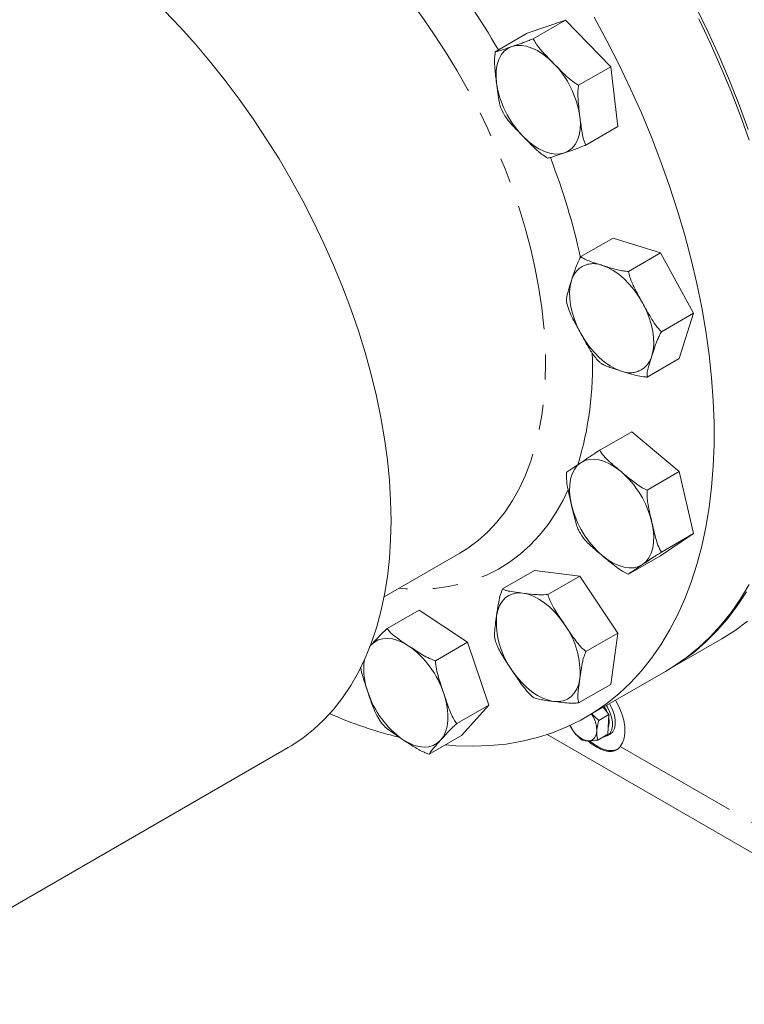
# Model space of a CAD drawing. Units: millimetres. Extents: x 11 to 1180, y 5 to 832.
# Drawn here: x 442 to 478, y 527 to 577 of the extents above; entities that cross this region are included whole.
import ezdxf

# ---------------------------------------------------------------- set-up
doc = ezdxf.new("R2010")
doc.units = ezdxf.units.MM
doc.linetypes.add('PHANTOM', pattern=[12.7, 6.35, -1.27, 1.27, -1.27, 1.27, -1.27])

msp = doc.modelspace()

# ---------------------------------------------------------------- linework, layer by layer
at = {"color": 7, "linetype": 'Continuous', "lineweight": 15}
for p, q in [((467.2253, 576.1168), (469.1404, 576.7748)), ((467.5259, 575.8427), (469.1404, 576.7748)), ((469.1404, 576.7748), (471.4206, 574.4251)), ((465.6108, 575.1847), (467.2253, 576.1168)), ((469.806, 573.493), (471.4206, 574.4251)), ((471.4206, 574.4251), (471.7857, 571.4174)), ((465.9437, 572.2479), (466.0184, 572.0951)), ((470.1711, 570.4853), (471.7857, 571.4174)), ((469.9228, 564.8682), (471.5374, 565.8003)), ((471.5374, 565.8003), (473.9254, 565.0511)), ((472.3109, 564.119), (473.9254, 565.0511)), ((473.9254, 565.0511), (475.5915, 562.0158)), ((473.977, 561.0837), (475.5915, 562.0158)), ((475.5915, 562.0158), (474.8695, 559.7297)), ((473.255, 558.7976), (474.8695, 559.7297)), ((470.8669, 555.1107), (472.4814, 556.0428)), ((472.4814, 556.0428), (474.8695, 554.0347)), ((473.255, 553.1027), (474.8695, 554.0347)), ((474.8695, 554.0347), (475.5915, 550.915)), ((469.8783, 550.9574), (469.9676, 550.8088)), ((475.5915, 550.915), (473.9254, 549.8033)), ((473.977, 549.983), (475.5915, 550.915)), ((460.0148, 547.7314), (463.829, 549.9334)), ((463.8095, 549.9221), (463.829, 549.9334)), ((472.3109, 548.8713), (473.9254, 549.8033)), ((465.9758, 548.1276), (467.5904, 549.0597)), ((467.5904, 549.0597), (469.8706, 548.7768)), ((468.256, 547.8447), (469.8706, 548.7768)), ((469.8706, 548.7768), (471.7857, 545.9076)), ((460.1647, 546.1309), (461.7792, 547.0629)), ((461.7792, 547.0629), (464.2219, 545.4415)), ((465.6069, 545.5705), (465.6282, 545.4928)), ((470.1711, 544.9756), (471.7857, 545.9076)), ((471.7857, 545.9076), (471.4206, 543.3214)), ((474.2986, 544.0457), (477.0091, 545.6105)), ((459.2894, 545.2171), (459.3569, 545.2926)), ((462.6073, 544.5094), (464.2219, 545.4415)), ((464.2219, 545.4415), (465.2847, 542.2795)), ((470.1738, 541.6645), (474.1807, 543.9777)), ((469.806, 542.3893), (471.4206, 543.3214)), ((463.6701, 541.3474), (465.2847, 542.2795)), ((465.2847, 542.2795), (463.9048, 540.7389)), ((471.3263, 541.8004), (471.0492, 542.1699)), ((470.8195, 541.5078), (471.3263, 541.8004)), ((471.2766, 540.8093), (471.3263, 541.8004)), ((459.7999, 541.4984), (459.8903, 541.3738)), ((462.2902, 539.8069), (463.9048, 540.7389)), ((468.2201, 540.7896), (488.4191, 529.129)), ((470.7698, 540.5167), (471.2766, 540.8093)), ((471.2454, 540.7315), (471.3951, 540.8179)), ((432.796, 527.2073), (455.1877, 540.1337))]:
    msp.add_line(p, q, dxfattribs=at)
at = {"color": 8, "linetype": 'PHANTOM', "lineweight": 0}
for p, q in [((459.3085, 545.2348), (459.3569, 545.2926)), ((471.9021, 540.1861), (482.1676, 534.26))]:
    msp.add_line(p, q, dxfattribs=at)
at = {"color": 8, "linetype": 'PHANTOM', "lineweight": 0, "flags": 128}
for points in [[(463.829, 549.9334), (464.2374, 550.1884), (464.7539, 550.5718), (465.2383, 551.0046), (465.6891, 551.4855), (466.1051, 552.0131), (466.4851, 552.586), (466.8281, 553.2025), (467.1331, 553.8609), (467.3991, 554.5593), (467.6256, 555.2957), (467.8117, 556.0681), (467.957, 556.8742), (468.0611, 557.7118), (468.1237, 558.5785), (468.1446, 559.4718), (468.1237, 560.3892), (468.0611, 561.3282), (467.957, 562.2859), (467.8117, 563.2598), (467.6256, 564.2471), (467.3991, 565.245), (467.1331, 566.2506), (466.8281, 567.261), (466.4851, 568.2735), (466.1051, 569.2852), (465.6891, 570.2932), (465.2383, 571.2945), (464.7539, 572.2865), (464.2374, 573.2663), (463.6903, 574.231), (463.114, 575.1781), (462.5102, 576.1047), (461.8806, 577.0083), (461.227, 577.8863), (460.5513, 578.7361), (459.8553, 579.5555), (459.1411, 580.3421), (458.4107, 581.0936), (457.666, 581.8079), (456.9094, 582.483), (456.1428, 583.117), (455.3684, 583.7081), (454.5886, 584.2546), (453.8054, 584.7549), (453.021, 585.2077), (452.2378, 585.6116), (451.458, 585.9655), (450.6836, 586.2685), (449.917, 586.5196), (449.1604, 586.7181), (448.4157, 586.8635), (447.6853, 586.9554), (446.9711, 586.9935), (446.2751, 586.9776), (445.5994, 586.9079), (444.9458, 586.7845), (444.3162, 586.6079), (443.7124, 586.3784), (443.1361, 586.0967), (442.9974, 586.0187)], [(465.6755, 573.6128), (465.6521, 573.9456), (465.6651, 574.2582), (465.7141, 574.5452), (465.7984, 574.8019), (465.9165, 575.0237), (466.0663, 575.2069), (466.2453, 575.3484), (466.4505, 575.4457)], [(466.4505, 575.4457), (466.6783, 575.4972), (466.9248, 575.5019), (467.1858, 575.4599), (467.4569, 575.3717), (467.7334, 575.2391), (468.0106, 575.0641), (468.2837, 574.8498), (468.5481, 574.5999)], [(469.8707, 571.9211), (469.894, 571.5884), (469.8811, 571.2758), (469.832, 570.9887), (469.7478, 570.7321), (469.6297, 570.5102), (469.4799, 570.327), (469.3009, 570.1855), (469.0957, 570.0882)], [(469.0957, 570.0882), (468.8679, 570.0368), (468.6214, 570.032), (468.3603, 570.0741), (468.0892, 570.1622), (467.8127, 570.2949), (467.5356, 570.4699), (467.2625, 570.6842), (466.9981, 570.9341)], [(470.999, 564.4256), (471.273, 564.3182), (471.5504, 564.167), (471.8264, 563.9748), (472.0963, 563.7447), (472.3555, 563.4808), (472.5996, 563.1875), (472.8244, 562.8699), (473.0261, 562.5334)], [(469.916, 560.9964), (469.741, 561.3461), (469.5955, 561.703), (469.4822, 562.0609), (469.4029, 562.4137), (469.359, 562.7555), (469.3512, 563.0802), (469.3797, 563.3825), (469.444, 563.6571)], [(473.0261, 562.5334), (473.2011, 562.1837), (473.3465, 561.8268), (473.4599, 561.4689), (473.5392, 561.1161), (473.5831, 560.7743), (473.5909, 560.4495), (473.5624, 560.1473), (473.4981, 559.8727)], [(471.9431, 559.1042), (471.6691, 559.2116), (471.3917, 559.3628), (471.1157, 559.555), (470.8458, 559.7851), (470.5865, 560.049), (470.3424, 560.3423), (470.1176, 560.6599), (469.916, 560.9964)], [(469.444, 552.3711), (469.3797, 552.7199), (469.3512, 553.0551), (469.359, 553.3709), (469.4029, 553.662), (469.4822, 553.9232), (469.5955, 554.1503), (469.741, 554.3392), (469.916, 554.4868)], [(469.916, 554.4868), (470.1176, 554.5906), (470.3424, 554.6486), (470.5865, 554.6601), (470.8458, 554.6247), (471.1157, 554.5431), (471.3917, 554.4167), (471.6691, 554.2475), (471.9431, 554.0387)], [(469.2882, 553.135), (469.0253, 552.5951), (468.6647, 551.9623), (468.2674, 551.3731), (467.8344, 550.8289), (467.3669, 550.3313), (466.866, 549.8814), (466.3332, 549.4806), (465.7696, 549.1297), (465.177, 548.8298), (464.5567, 548.5817), (463.9104, 548.3859), (463.2398, 548.243), (462.5467, 548.1533), (461.8328, 548.1172), (461.1, 548.1346), (460.758, 548.1605)], [(473.4981, 551.4748), (473.5624, 551.126), (473.5909, 550.7908), (473.5831, 550.475), (473.5392, 550.184), (473.4599, 549.9227), (473.3465, 549.6956), (473.2011, 549.5067), (473.0261, 549.3591)], [(473.0261, 549.3591), (472.8244, 549.2554), (472.5996, 549.1973), (472.3555, 549.1858), (472.0963, 549.2212), (471.8264, 549.3028), (471.5504, 549.4293), (471.273, 549.5984), (470.999, 549.8073)], [(465.6755, 546.7665), (465.7347, 547.0453), (465.8288, 547.2925), (465.9561, 547.5036), (466.1146, 547.6752), (466.3014, 547.8043), (466.5134, 547.8886), (466.747, 547.9268), (466.9981, 547.9181)], [(466.9981, 547.9181), (467.2625, 547.8628), (467.5356, 547.7618), (467.8127, 547.6167), (468.0892, 547.4302), (468.3603, 547.2053), (468.6214, 546.946), (468.8679, 546.6566), (469.0957, 546.3421)], [(459.3569, 545.2926), (459.5279, 545.4463), (459.7259, 545.5564), (459.9476, 545.6211), (460.1892, 545.6392), (460.4465, 545.6105), (460.7152, 545.5354), (460.9907, 545.4153), (461.2681, 545.2521)], [(468.5481, 542.4628), (468.2837, 542.5181), (468.0106, 542.6191), (467.7334, 542.7642), (467.4569, 542.9507), (467.1858, 543.1756), (466.9248, 543.4349), (466.6783, 543.7243), (466.4505, 544.0388)], [(469.8707, 543.6144), (469.8115, 543.3356), (469.7174, 543.0884), (469.59, 542.8773), (469.4316, 542.7057), (469.2448, 542.5766), (469.0328, 542.4923), (468.7992, 542.4541), (468.5481, 542.4628)], [(463.0208, 542.8604), (463.1246, 542.5033), (463.1939, 542.153), (463.2276, 541.8155), (463.225, 541.4966), (463.1862, 541.2017), (463.1119, 540.9359), (463.0033, 540.7037), (462.8623, 540.5091)], [(462.8623, 540.5091), (462.6913, 540.3554), (462.4933, 540.2453), (462.2716, 540.1806), (462.03, 540.1625), (461.7727, 540.1912), (461.504, 540.2663), (461.2285, 540.3864), (460.9511, 540.5496)]]:
    msp.add_lwpolyline(points, dxfattribs=at)
at = {"color": 7, "linetype": 'Continuous', "lineweight": 15, "flags": 128}
for points in [[(448.9573, 577.2531), (449.7486, 576.4243), (450.5233, 575.5614), (451.2798, 574.6662), (452.0162, 573.741), (452.7308, 572.7878), (453.422, 571.8089), (454.0881, 570.8066), (454.7275, 569.7833), (455.3389, 568.7413), (455.9207, 567.683), (456.4716, 566.6109), (456.9903, 565.5276), (457.4756, 564.4356), (457.9264, 563.3373), (458.3415, 562.2354), (458.7202, 561.1325), (459.0614, 560.0311), (459.3643, 558.9338), (459.6283, 557.8431), (459.8527, 556.7617), (460.0371, 555.692), (460.1809, 554.6365), (460.2839, 553.5977), (460.3458, 552.578), (460.3664, 551.5798), (460.3458, 550.6055), (460.2839, 549.6573), (460.1809, 548.7374), (460.0371, 547.848), (459.8527, 546.9911), (459.6283, 546.1688), (459.3643, 545.3829), (459.0614, 544.6354), (458.7202, 543.9279), (458.3415, 543.2621), (457.9264, 542.6396), (457.4756, 542.0618), (456.9903, 541.5301), (456.4716, 541.0456), (455.9207, 540.6097), (455.3389, 540.2231), (455.1877, 540.1337)], [(475.7347, 577.3825), (476.3253, 576.175), (476.8828, 574.958), (477.4062, 573.7336), (477.8945, 572.5041), (478.3469, 571.2719)], [(470.5913, 576.9212), (471.2328, 575.7341), (471.8431, 574.5337), (472.421, 573.3222), (472.9654, 572.1021), (473.4753, 570.8754), (473.9497, 569.6446), (474.3878, 568.4119), (474.7888, 567.1797), (475.1518, 565.9502), (475.4762, 564.7259), (475.7615, 563.5089), (476.0069, 562.3015), (476.2122, 561.1062), (476.3769, 559.9249), (476.5007, 558.7601), (476.5833, 557.6139), (476.6247, 556.4883), (476.6247, 555.3857), (476.5833, 554.3079), (476.5007, 553.2571), (476.3769, 552.2352), (476.2122, 551.2441), (476.0069, 550.2857), (475.7615, 549.3618), (475.4762, 548.4741), (475.1518, 547.6244), (474.7888, 546.8141), (474.3878, 546.0448), (473.9497, 545.3179), (473.4753, 544.6349), (472.9654, 543.997), (472.421, 543.4053), (471.8431, 542.8611), (471.2328, 542.3653), (470.5913, 541.9188), (469.9198, 541.5226), (469.2195, 541.1773), (468.4917, 540.8836), (467.7378, 540.642), (466.9592, 540.453), (466.1575, 540.317), (465.334, 540.2342), (464.4903, 540.2047), (463.6281, 540.2286), (463.0919, 540.2696)], [(475.85, 576.8468), (476.4279, 575.6354), (476.9723, 574.4152), (477.4822, 573.1886), (477.9567, 571.9577), (478.3948, 570.7251)], [(478.3948, 548.3579), (477.9567, 547.6311), (477.4822, 546.948), (476.9723, 546.3101), (476.4279, 545.7185), (475.85, 545.1742), (475.2398, 544.6784), (474.5983, 544.232), (474.1807, 543.9777)], [(478.249, 547.9762), (477.7886, 547.276), (477.2923, 546.6204), (476.7612, 546.0107), (476.1962, 545.4479), (475.5984, 544.9332), (474.9689, 544.4675), (474.3088, 544.0517), (474.2395, 544.0119)], [(478.309, 546.498), (477.6794, 546.0323), (477.0194, 545.6164), (477.0091, 545.6105)], [(471.0396, 540.6725), (471.1105, 540.6812), (471.2598, 540.7402), (471.3786, 540.8504), (471.4613, 541.0068), (471.5041, 541.202), (471.505, 541.4268), (471.4639, 541.6709), (471.3827, 541.9227), (471.2653, 542.1705), (471.2109, 542.2633)], [(471.0934, 542.1954), (471.1852, 542.0306), (471.2328, 541.9251)], [(471.3951, 540.8179), (471.4095, 540.8266), (471.5283, 540.9368), (471.611, 541.0932), (471.6538, 541.2884), (471.6546, 541.5132), (471.6135, 541.7573), (471.5324, 542.0091), (471.4149, 542.2569), (471.3606, 542.3497)], [(471.6675, 542.5268), (471.6869, 542.4942), (471.8553, 542.1723), (471.988, 541.8411), (472.0812, 541.5103), (472.1321, 541.1896), (472.1392, 540.8885), (472.1023, 540.6157), (472.0225, 540.3793), (471.9021, 540.1861)], [(470.4633, 541.8316), (470.5571, 541.6631), (470.6528, 541.4268), (470.7081, 541.1926), (470.72, 540.974), (470.6876, 540.7839), (470.6129, 540.6332), (470.5002, 540.5307), (470.3561, 540.4824), (470.1889, 540.491), (470.0083, 540.5562), (469.8249, 540.674), (469.6493, 540.8376), (469.4917, 541.0376), (469.3694, 541.2458)], [(470.3812, 540.4603), (470.5661, 540.3124), (470.8208, 540.1529), (471.0736, 540.0443), (471.3173, 539.9898), (471.5448, 539.991), (471.7497, 540.0477), (471.8194, 540.0829)]]:
    msp.add_lwpolyline(points, dxfattribs=at)
at = {"color": 8, "linetype": 'PHANTOM', "lineweight": 0}
for centre, radius, start, end in [((432.6193, 555.9904), 38.3527, 30.18971, 38.28363), ((465.0573, 571.2104), 4.8656, 8.39945, 44.15632), ((470.4889, 574.3235), 4.8656, 188.39943, 224.15631), ((437.3497, 557.7543), 33.3091, 12.22619, 21.2977), ((470.5576, 563.3612), 1.1523, 67.47498, 165.11997), ((453.4077, 559.3558), 17.0998, 343.04563, 2.22102), ((472.3845, 560.1686), 1.1523, 247.47497, 345.11998), ((468.7144, 550.3269), 4.9195, 13.49364, 48.98162), ((474.2277, 553.519), 4.9195, 193.49364, 228.98162), ((469.8375, 546.4751), 4.1722, 175.99487, 215.72747), ((465.7087, 543.9058), 4.1722, 355.9949, 35.72744), ((458.4968, 541.3831), 4.7591, 18.08325, 54.38615), ((462.2935, 544.0914), 3.3019, 171.99016, 200.3832), ((463.7224, 544.4186), 4.7591, 198.08326, 234.38614)]:
    msp.add_arc(centre, radius, start, end, dxfattribs=at)
at = {"color": 7, "linetype": 'Continuous', "lineweight": 15}
for centre, radius, start, end in [((465.7734, 561.1402), 21.0812, 246.25687, 256.25615), ((470.4531, 541.4311), 0.8921, 340.23825, 14.01669)]:
    msp.add_arc(centre, radius, start, end, dxfattribs=at)
for points, knots in [([(466.4505, 575.4457), (466.5842, 575.4914), (466.7852, 575.5603), (467.0714, 575.6625), (467.2901, 575.7449), (467.454, 575.813), (467.5259, 575.8427)], [0, 0, 0, 0, 0.41692, 0.6269855, 0.8366223, 1, 1, 1, 1]), ([(467.5259, 575.8427), (467.5654, 575.7652), (467.6456, 575.6082), (467.8647, 575.3214), (468.1707, 574.9869), (468.4221, 574.729), (468.5481, 574.5999)], [0, 0, 0, 0, 0.1715298, 0.3470889, 0.6729332, 1, 1, 1, 1]), ([(465.6108, 575.1847), (465.6189, 575.1856), (465.6656, 575.191), (465.8035, 575.2282), (466.0853, 575.3197), (466.3102, 575.3973), (466.4505, 575.4457)], [0, 0, 0, 0, 0.0536047, 0.3073849, 0.5680234, 1, 1, 1, 1]), ([(465.6755, 573.6128), (465.6456, 573.8551), (465.5997, 574.2274), (465.5619, 574.7494), (465.5944, 575.0385), (465.6108, 575.1847)], [0, 0, 0, 0, 0.47975379, 0.73701426, 1, 1, 1, 1]), ([(468.5481, 574.5999), (468.7316, 574.4101), (469.0134, 574.1186), (469.4226, 573.7354), (469.6773, 573.5744), (469.806, 573.493)], [0, 0, 0, 0, 0.47975431, 0.73701479, 1, 1, 1, 1]), ([(465.9449, 572.2485), (465.9233, 572.2947), (465.8685, 572.4122), (465.7981, 572.704), (465.7344, 573.1157), (465.6951, 573.4469), (465.6755, 573.6128)], [0, 0, 0, 0, 0.1209945, 0.3072623, 0.6529825, 1, 1, 1, 1]), ([(469.806, 573.493), (469.7931, 573.3974), (469.7671, 573.204), (469.7703, 572.843), (469.8094, 572.4168), (469.8502, 572.0866), (469.8707, 571.9211)], [0, 0, 0, 0, 0.1715292, 0.3470884, 0.6729328, 1, 1, 1, 1]), ([(466.9981, 570.9341), (466.8141, 571.1235), (466.5316, 571.4144), (466.189, 571.7997), (466.0742, 572.0064), (466.0235, 572.0976)], [0, 0, 0, 0, 0.5102038, 0.7837927, 1, 1, 1, 1]), ([(469.8707, 571.9211), (469.8997, 571.6783), (469.9443, 571.3052), (470.0299, 570.8109), (470.1237, 570.5946), (470.1711, 570.4853)], [0, 0, 0, 0, 0.4797537, 0.7370142, 1, 1, 1, 1]), ([(468.256, 569.8273), (468.1707, 569.8784), (467.998, 569.982), (467.703, 570.2249), (467.3732, 570.5457), (467.1233, 570.8045), (466.9981, 570.9341)], [0, 0, 0, 0, 0.1715291, 0.3470894, 0.6729328, 1, 1, 1, 1]), ([(470.1711, 570.4853), (470.147, 570.4751), (470.0088, 570.417), (469.7833, 570.3292), (469.456, 570.2115), (469.2341, 570.1356), (469.0957, 570.0882)], [0, 0, 0, 0, 0.0536047, 0.3073845, 0.5680231, 1, 1, 1, 1]), ([(469.0957, 570.0882), (468.9604, 570.0416), (468.757, 569.9714), (468.5044, 569.8885), (468.3481, 569.8421), (468.2841, 569.8318), (468.256, 569.8273)], [0, 0, 0, 0, 0.41692, 0.6269861, 0.8366223, 1, 1, 1, 1]), ([(469.444, 563.6571), (469.5018, 563.8413), (469.5905, 564.1241), (469.7365, 564.5242), (469.8602, 564.7527), (469.9228, 564.8682)], [0, 0, 0, 0, 0.47975373, 0.73701376, 1, 1, 1, 1]), ([(469.9228, 564.8682), (469.9349, 564.8573), (470.0045, 564.7947), (470.1873, 564.6984), (470.5443, 564.5661), (470.8243, 564.4796), (470.999, 564.4256)], [0, 0, 0, 0, 0.0536047, 0.3073845, 0.5680235, 1, 1, 1, 1]), ([(470.999, 564.4256), (471.1659, 564.3725), (471.4169, 564.2927), (471.7696, 564.1971), (472.0346, 564.1417), (472.2267, 564.1259), (472.3109, 564.119)], [0, 0, 0, 0, 0.4169208, 0.6269862, 0.8366226, 1, 1, 1, 1]), ([(472.3109, 564.119), (472.3337, 564.0227), (472.3797, 563.8277), (472.5296, 563.4636), (472.7501, 563.0336), (472.934, 562.7003), (473.0261, 562.5334)], [0, 0, 0, 0, 0.1715292, 0.3470891, 0.6729328, 1, 1, 1, 1]), ([(469.2008, 562.5821), (469.1977, 562.6315), (469.1915, 562.7316), (469.2349, 562.9674), (469.3237, 563.2793), (469.4038, 563.531), (469.444, 563.6571)], [0, 0, 0, 0, 0.171529, 0.3470886, 0.6729329, 1, 1, 1, 1]), ([(469.916, 560.9964), (469.7812, 561.241), (469.5741, 561.6167), (469.3166, 562.1433), (469.2397, 562.4348), (469.2008, 562.5821)], [0, 0, 0, 0, 0.4797537, 0.7370136, 1, 1, 1, 1]), ([(473.0261, 562.5334), (473.16, 562.2883), (473.3658, 561.9118), (473.6712, 561.4129), (473.8743, 561.1943), (473.977, 561.0837)], [0, 0, 0, 0, 0.4797536, 0.7370135, 1, 1, 1, 1]), ([(470.8669, 559.5468), (470.7984, 559.6168), (470.6597, 559.7583), (470.434, 560.0786), (470.1898, 560.495), (470.0074, 560.8291), (469.916, 560.9964)], [0, 0, 0, 0, 0.1715292, 0.3470891, 0.6729329, 1, 1, 1, 1]), ([(473.977, 561.0837), (473.9343, 561.0079), (473.848, 560.8545), (473.7287, 560.5748), (473.6161, 560.2492), (473.5375, 559.9983), (473.4981, 559.8727)], [0, 0, 0, 0, 0.171529, 0.3470886, 0.672933, 1, 1, 1, 1]), ([(471.9431, 559.1042), (471.7746, 559.1563), (471.5212, 559.2348), (471.2021, 559.3498), (470.9995, 559.4412), (470.9073, 559.5147), (470.8669, 559.5468)], [0, 0, 0, 0, 0.4169209, 0.6269862, 0.8366226, 1, 1, 1, 1]), ([(473.4981, 559.8727), (473.4394, 559.688), (473.3493, 559.4044), (473.2513, 559.032), (473.2537, 558.8763), (473.255, 558.7976)], [0, 0, 0, 0, 0.4797538, 0.7370138, 1, 1, 1, 1]), ([(473.255, 558.7976), (473.2269, 558.7993), (473.0658, 558.8091), (472.7955, 558.8549), (472.393, 558.9609), (472.1159, 559.0492), (471.9431, 559.1042)], [0, 0, 0, 0, 0.0536046, 0.3073846, 0.5680235, 1, 1, 1, 1]), ([(469.916, 554.4868), (470.0499, 554.5762), (470.2557, 554.7136), (470.5611, 554.9152), (470.7642, 555.0451), (470.8669, 555.1107)], [0, 0, 0, 0, 0.4797542, 0.7370139, 1, 1, 1, 1]), ([(470.8669, 555.1107), (470.879, 555.0892), (470.9486, 554.9658), (471.1313, 554.75), (471.4883, 554.4176), (471.7684, 554.1842), (471.9431, 554.0387)], [0, 0, 0, 0, 0.0536034, 0.3073846, 0.5680222, 1, 1, 1, 1]), ([(469.2008, 553.999), (469.2236, 554.0163), (469.2697, 554.0512), (469.4195, 554.1546), (469.64, 554.3028), (469.8239, 554.4254), (469.916, 554.4868)], [0, 0, 0, 0, 0.1715294, 0.3470895, 0.6729336, 1, 1, 1, 1]), ([(469.444, 552.3711), (469.3853, 552.6225), (469.2952, 553.0086), (469.1971, 553.5495), (469.1996, 553.8481), (469.2008, 553.999)], [0, 0, 0, 0, 0.47975373, 0.73701376, 1, 1, 1, 1]), ([(471.9431, 554.0387), (472.11, 553.8972), (472.361, 553.6844), (472.7137, 553.4117), (472.9787, 553.2331), (473.1708, 553.1424), (473.255, 553.1027)], [0, 0, 0, 0, 0.41691952, 0.62698486, 0.83662262, 1, 1, 1, 1]), ([(473.255, 553.1027), (473.2519, 553.004), (473.2456, 552.8044), (473.2891, 552.4308), (473.3779, 551.9889), (473.458, 551.6464), (473.4981, 551.4748)], [0, 0, 0, 0, 0.1715292, 0.3470887, 0.6729325, 1, 1, 1, 1]), ([(469.8796, 550.9582), (469.8523, 551.0051), (469.7819, 551.1264), (469.6753, 551.4283), (469.5617, 551.8555), (469.4833, 552.199), (469.444, 552.3711)], [0, 0, 0, 0, 0.1179212, 0.304841, 0.6517689, 1, 1, 1, 1]), ([(473.4981, 551.4748), (473.5559, 551.2229), (473.6447, 550.836), (473.7906, 550.3228), (473.9144, 550.0971), (473.977, 549.983)], [0, 0, 0, 0, 0.479754, 0.7370137, 1, 1, 1, 1]), ([(470.999, 549.8073), (470.8303, 549.9478), (470.5767, 550.1591), (470.2587, 550.4515), (470.074, 550.6436), (469.9953, 550.7683), (469.9691, 550.8097)], [0, 0, 0, 0, 0.4430483, 0.6662787, 0.8890546, 1, 1, 1, 1]), ([(473.977, 549.983), (473.9084, 549.9393), (473.7698, 549.851), (473.544, 549.7037), (473.2999, 549.5419), (473.1175, 549.4201), (473.0261, 549.3591)], [0, 0, 0, 0, 0.1715294, 0.3470895, 0.6729337, 1, 1, 1, 1]), ([(472.3109, 548.8713), (472.2828, 548.8836), (472.1218, 548.9541), (471.8514, 549.1194), (471.4489, 549.4255), (471.1718, 549.6606), (470.999, 549.8073)], [0, 0, 0, 0, 0.0536034, 0.3073832, 0.5680222, 1, 1, 1, 1]), ([(473.0261, 549.3591), (472.8913, 549.2692), (472.6842, 549.131), (472.4266, 548.9571), (472.3498, 548.9001), (472.3109, 548.8713)], [0, 0, 0, 0, 0.4797543, 0.737014, 1, 1, 1, 1]), ([(465.6755, 546.7665), (465.7045, 546.9748), (465.749, 547.2949), (465.8347, 547.7456), (465.9284, 547.9994), (465.9758, 548.1276)], [0, 0, 0, 0, 0.47975379, 0.73701426, 1, 1, 1, 1]), ([(465.9758, 548.1276), (466.0154, 548.1067), (466.0956, 548.0643), (466.3146, 548.0105), (466.6207, 547.9642), (466.8721, 547.9335), (466.9981, 547.9181)], [0, 0, 0, 0, 0.171529, 0.3470886, 0.6729326, 1, 1, 1, 1]), ([(466.9981, 547.9181), (467.1815, 547.8951), (467.4634, 547.8596), (467.8726, 547.8257), (468.1273, 547.8383), (468.256, 547.8447)], [0, 0, 0, 0, 0.4797545, 0.7370134, 1, 1, 1, 1]), ([(468.256, 547.8447), (468.2642, 547.816), (468.3109, 547.651), (468.4488, 547.3535), (468.7306, 546.8842), (468.9554, 546.5503), (469.0957, 546.3421)], [0, 0, 0, 0, 0.0536047, 0.3073839, 0.5680228, 1, 1, 1, 1]), ([(465.6108, 545.5414), (465.5979, 545.599), (465.5718, 545.7157), (465.5751, 545.9853), (465.6141, 546.3391), (465.655, 546.6238), (465.6755, 546.7665)], [0, 0, 0, 0, 0.1715292, 0.3470884, 0.6729328, 1, 1, 1, 1]), ([(459.3569, 545.2926), (459.4677, 545.4166), (459.638, 545.6071), (459.8951, 545.8812), (460.0741, 546.047), (460.1647, 546.1309)], [0, 0, 0, 0, 0.47975356, 0.73701355, 1, 1, 1, 1]), ([(460.1647, 546.1309), (460.2087, 546.0733), (460.2978, 545.9567), (460.5352, 545.752), (460.864, 545.519), (461.1332, 545.3412), (461.2681, 545.2521)], [0, 0, 0, 0, 0.1715291, 0.3470891, 0.6729327, 1, 1, 1, 1]), ([(469.0957, 546.3421), (469.2294, 546.1402), (469.4305, 545.8364), (469.7166, 545.4427), (469.9353, 545.1797), (470.0993, 545.0378), (470.1711, 544.9756)], [0, 0, 0, 0, 0.4169207, 0.6269858, 0.8366232, 1, 1, 1, 1]), ([(466.4505, 544.0388), (466.3152, 544.2398), (466.1117, 544.5422), (465.8592, 544.9554), (465.7029, 545.2543), (465.6388, 545.454), (465.6108, 545.5414)], [0, 0, 0, 0, 0.4169205, 0.6269855, 0.8366228, 1, 1, 1, 1]), ([(461.2681, 545.2521), (461.4647, 545.1211), (461.7667, 544.9198), (462.2033, 544.6597), (462.4716, 544.5599), (462.6073, 544.5094)], [0, 0, 0, 0, 0.4797537, 0.7370141, 1, 1, 1, 1]), ([(470.1711, 544.9756), (470.1382, 544.8915), (470.0717, 544.7214), (469.9926, 544.408), (469.9298, 544.0405), (469.8904, 543.7566), (469.8707, 543.6144)], [0, 0, 0, 0, 0.1715292, 0.3470883, 0.6729328, 1, 1, 1, 1]), ([(459.1984, 542.9413), (459.1238, 543.1632), (459.0118, 543.4969), (458.8849, 543.9094), (458.8483, 544.1051), (458.8339, 544.1819)], [0, 0, 0, 0, 0.5466029, 0.8220086, 1, 1, 1, 1]), ([(462.6073, 544.5094), (462.6083, 544.4782), (462.6138, 544.2991), (462.6709, 543.9738), (462.8171, 543.4579), (462.9426, 543.0899), (463.0208, 542.8604)], [0, 0, 0, 0, 0.0536047, 0.307384, 0.5680239, 1, 1, 1, 1]), ([(467.5259, 542.6723), (467.5018, 542.6918), (467.3635, 542.8039), (467.138, 543.0509), (466.8108, 543.494), (466.5889, 543.8295), (466.4505, 544.0388)], [0, 0, 0, 0, 0.0536047, 0.3073845, 0.5680233, 1, 1, 1, 1]), ([(469.8707, 543.6144), (469.8408, 543.4056), (469.7949, 543.0848), (469.7572, 542.6617), (469.7896, 542.4808), (469.806, 542.3893)], [0, 0, 0, 0, 0.4797538, 0.7370143, 1, 1, 1, 1]), ([(459.7968, 541.4962), (459.727, 541.6122), (459.5853, 541.8476), (459.3988, 542.3429), (459.2754, 542.7115), (459.1984, 542.9413)], [0, 0, 0, 0, 0.2675218, 0.54316083, 1, 1, 1, 1]), ([(463.0208, 542.8604), (463.0947, 542.6378), (463.2057, 542.3032), (463.372, 541.8682), (463.5073, 541.5766), (463.6205, 541.4172), (463.6701, 541.3474)], [0, 0, 0, 0, 0.4169202, 0.62698528, 0.83662265, 1, 1, 1, 1]), ([(468.5481, 542.4628), (468.3637, 542.4853), (468.0806, 542.52), (467.7193, 542.5816), (467.5908, 542.6418), (467.5259, 542.6723)], [0, 0, 0, 0, 0.4797534, 0.7370139, 1, 1, 1, 1]), ([(469.806, 542.3893), (469.7207, 542.3839), (469.548, 542.3729), (469.253, 542.3828), (468.9232, 542.4154), (468.6733, 542.447), (468.5481, 542.4628)], [0, 0, 0, 0, 0.171529, 0.347088, 0.6729319, 1, 1, 1, 1]), ([(470.8195, 541.5078), (470.7339, 541.5808), (470.6122, 541.6845), (470.5131, 541.8072), (470.4838, 541.8435)], [0, 0, 0, 0, 0.7040941, 1, 1, 1, 1]), ([(460.9511, 540.5496), (460.754, 540.6803), (460.4512, 540.881), (460.0806, 541.1525), (459.9521, 541.3071), (459.8943, 541.3766)], [0, 0, 0, 0, 0.5066958, 0.7784032, 1, 1, 1, 1]), ([(463.6701, 541.3474), (463.6094, 541.292), (463.4866, 541.1799), (463.2931, 540.9843), (463.0889, 540.7627), (462.9379, 540.5937), (462.8623, 540.5091)], [0, 0, 0, 0, 0.1715292, 0.3470883, 0.672933, 1, 1, 1, 1]), ([(469.9801, 540.5124), (469.8967, 540.5869), (469.7281, 540.7374), (469.5114, 540.9841), (469.419, 541.1683), (469.376, 541.254)], [0, 0, 0, 0, 0.3435079, 0.6944642, 1, 1, 1, 1]), ([(470.7698, 540.5167), (470.7618, 540.5526), (470.7381, 540.6578), (470.7186, 540.8511), (470.7327, 541.1447), (470.7874, 541.3733), (470.8195, 541.5078)], [0, 0, 0, 0, 0.1289947, 0.3787386, 0.6345803, 1, 1, 1, 1]), ([(462.2902, 539.8069), (462.2005, 539.8381), (462.0188, 539.9013), (461.7055, 540.0621), (461.353, 540.2814), (461.0852, 540.4601), (460.9511, 540.5496)], [0, 0, 0, 0, 0.1715291, 0.3470891, 0.6729327, 1, 1, 1, 1]), ([(462.8623, 540.5091), (462.7506, 540.3846), (462.579, 540.1934), (462.3698, 539.9469), (462.317, 539.8539), (462.2902, 539.8069)], [0, 0, 0, 0, 0.4797539, 0.7370136, 1, 1, 1, 1]), ([(469.9801, 540.5124), (470.029, 540.5015), (470.1279, 540.4793), (470.3746, 540.4681), (470.6168, 540.4979), (470.7698, 540.5167)], [0, 0, 0, 0, 0.2648609, 0.535467, 1, 1, 1, 1]), ([(471.9021, 540.1861), (471.889, 540.1709), (471.7899, 540.0558), (471.6175, 539.9548), (471.3686, 539.9321), (471.1543, 539.9664), (470.9186, 540.0518), (470.6689, 540.1855), (470.4506, 540.329), (470.3213, 540.4392), (470.2759, 540.4778)], [0, 0, 0, 0, 0.0370329, 0.2804244, 0.4093985, 0.5383652, 0.6700275, 0.8016776, 0.9304298, 1, 1, 1, 1])]:
    msp.add_open_spline(points, degree=3, knots=knots, dxfattribs=at)

doc.saveas('drawing.dxf')
